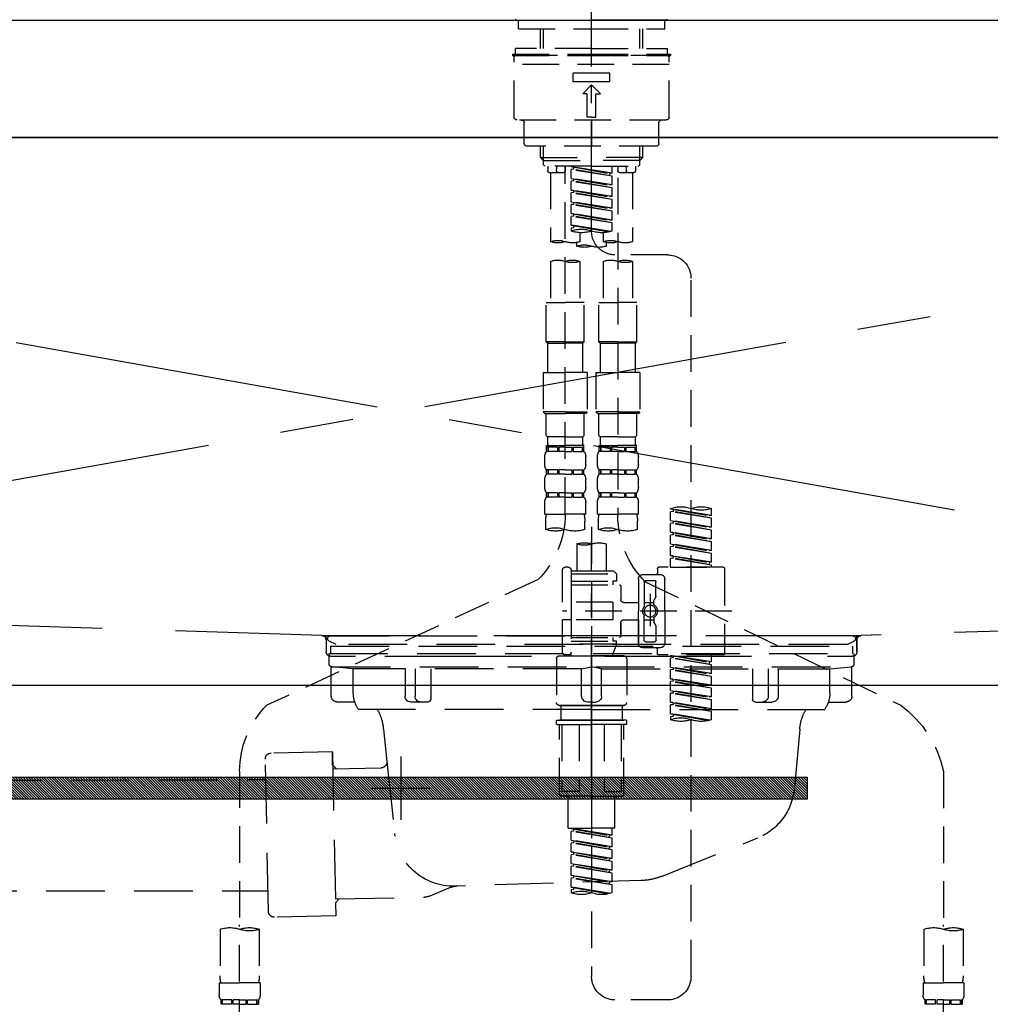
# Model space of a CAD drawing. Extents: x 0 to 26473, y -25 to 8845.
# Drawn here: x 1272 to 1602, y 2592 to 2928 of the extents above; entities that cross this region are included whole.
import ezdxf

# ---------------------------------------------------------------- set-up
doc = ezdxf.new("R2010")
doc.units = 0
doc.header["$LTSCALE"] = 50
doc.header["$MEASUREMENT"] = 0
for name, pattern in [('CENTER', [2, 1.25, -0.25, 0.25, -0.25]), ('CENTER2', [1.125, 0.75, -0.125, 0.125, -0.125]), ('DASHED', [0.75, 0.5, -0.25]), ('HIDDEN', [0.375, 0.25, -0.125]), ('STYLE_01', [1.40625, 0.9375, -0.15625, 0.15625, -0.15625])]:
    doc.linetypes.add(name, pattern=pattern)
doc.layers.get('0').update_dxf_attribs({"linetype": 'CONTINUOUS'})
doc.layers.get('DEFPOINTS').update_dxf_attribs({"color": 146, "linetype": 'CONTINUOUS'})
for name, color, linetype in [('120-キャビネット（外）', 7, 'CONTINUOUS'), ('122-扉', 6, 'CONTINUOUS'), ('123-扉向き', 231, 'CENTER'), ('126-甲板', 2, 'CONTINUOUS'), ('140-パーツ芯', 13, 'CENTER'), ('142-把手', 4, 'CONTINUOUS'), ('150-機器', 8, 'CONTINUOUS'), ('161-番号', 110, 'CONTINUOUS')]:
    doc.layers.add(name, color=color, linetype=linetype)
doc.styles.add('KH001', font='txt')
doc.dimstyles.new('KH1xx030', dxfattribs={"dimscale": 30, "dimtxt": 2, "dimasz": 0.6, "dimexe": 0.3, "dimexo": 1.2, "dimgap": 0.5, "dimtad": 3, "dimdec": 1, "dimdsep": 46, "dimlunit": 6, "dimtxsty": 'KH001', "dimblk": 'DOT', "dimcen": 1, "dimdle": 1, "dimclrd": 256, "dimclre": 256, "dimclrt": 256, "dimadec": 0, "dimazin": 0, "dimtfac": 1, "dimtdec": 1, "dimtix": 1, "dimtmove": 2, "dimatfit": 3, "dimldrblk": 'CLOSEDBLANK', "dimfxl": 1, "dimtolj": 1, "dimtzin": 0, "dimlwd": -1, "dimlwe": -1, "dimarcsym": 0})

# ---------------------------------------------------------------- blocks, each defined once
blk = doc.blocks.new('KHB800HL-10_S2')
at = {"layer": '140-パーツ芯', "linetype": 'STYLE_01'}
blk.add_line((0, -258.2), (0, -177.84), dxfattribs=at)
at = {"layer": '150-機器', "color": 161, "linetype": 'HIDDEN', "ltscale": 4}
for p, q in [((401.5, 0), (-401.5, 0)), ((-398.55, -200.05), (-91.95, -209.95)), ((91.95, -209.95), (398.55, -200.05)), ((-91.95, -209.95), (-90.5, -210)), ((-91.62, -210), (91.62, -210)), ((-90.5, -211.45), (-90.5, -210)), ((-90.5, -211.45), (-90.5, -215.5)), ((-90.5, -215.5), (-90.5, -211.51)), ((91.95, -209.95), (90.5, -210)), ((90.5, -211.45), (90.5, -210)), ((90.5, -211.45), (90.5, -215.5)), ((90.5, -211.51), (90.5, -215.5)), ((-80.5, -217), (-89, -217)), ((70.5, -217), (-70.5, -217)), ((89, -217), (80.5, -217))]:
    blk.add_line(p, q, dxfattribs=at)
for centre, start, end in [((-92, -211.45), 360, 88.1498), ((92, -211.45), 91.8502, 180), ((-89, -215.5), 180, 270), ((89, -215.5), 270, 0)]:
    blk.add_arc(centre, 1.5, start, end, dxfattribs=at)
blk = doc.blocks.new('F402_S')
at = {"layer": '150-機器', "color": 161, "linetype": 'CENTER2'}
blk.add_line((0, -72.08), (0, 259.91), dxfattribs=at)
at = {"layer": '150-機器', "color": 13, "linetype": 'Continuous'}
for p, q in [((-25.63, 0), (-25.93, 0.3)), ((-25.63, 0), (0, 0)), ((25.63, 0), (0, 0)), ((25.93, 0.3), (25.63, 0))]:
    blk.add_line(p, q, dxfattribs=at)
at = {"layer": '150-機器', "color": 13, "linetype": 'DASHED', "ltscale": 0.5}
for p, q in [((-24.93, -2.99), (-24.93, 0)), ((24.93, -2.99), (24.93, 0)), ((0, -2.99), (-24.93, -2.99)), ((-17.45, -9.63), (-17.45, -2.99)), ((-16.44, -9.63), (-16.44, -2.99)), ((24.93, -2.99), (0, -2.99)), ((16.44, -9.63), (16.44, -2.99)), ((17.45, -9.63), (17.45, -2.99)), ((0, -9.63), (-25.93, -9.63)), ((-25.93, -11.63), (-25.93, -9.63)), ((0, -9.63), (25.93, -9.63)), ((25.93, -11.63), (25.93, -9.63)), ((0, -11.63), (-26.93, -11.63)), ((-26.93, -11.63), (-26.93, -12.12)), ((0, -12.12), (-26.93, -12.12)), ((-26.43, -33.07), (-26.43, -12.62)), ((-25.93, -12.12), (25.93, -12.12)), ((26.93, -11.63), (0, -11.63)), ((26.93, -12.12), (0, -12.12)), ((26.43, -33.07), (26.43, -12.62)), ((26.93, -11.63), (26.93, -12.12)), ((-26.43, -15.12), (26.43, -15.12)), ((-6.23, -21.1), (-6.23, -18.11)), ((-6.23, -18.11), (6.23, -18.11)), ((6.23, -21.1), (6.23, -18.11)), ((-6.23, -21.1), (6.23, -21.1)), ((-2.99, -25.09), (0, -22.1)), ((2.99, -25.09), (0, -22.1)), ((-1.5, -25.09), (-2.99, -25.09)), ((-1.5, -33.07), (-1.5, -25.09)), ((1.5, -25.09), (2.99, -25.09)), ((1.5, -33.07), (1.5, -25.09)), ((0, -33.07), (-1.5, -33.07)), ((0, -33.07), (1.5, -33.07)), ((-25.43, -34.07), (25.43, -34.07)), ((-22.94, -42.05), (-22.94, -35.06)), ((0, -34.07), (0, -43.04)), ((22.94, -42.05), (22.94, -35.06)), ((-21.94, -43.04), (21.94, -43.04)), ((-17.45, -46.88), (-17.45, -43.04)), ((-16.44, -47.87), (-16.44, -43.04)), ((16.44, -47.87), (16.44, -43.04)), ((17.45, -46.88), (17.45, -43.04)), ((-17.45, -46.88), (0, -46.88)), ((-16.46, -47.87), (-17.45, -46.88)), ((17.45, -46.88), (0, -46.88)), ((16.46, -47.87), (17.45, -46.88)), ((-16.44, -47.89), (0, -47.89)), ((-16.41, -49.37), (-16.41, -47.87)), ((-15.91, -49.87), (-16.41, -49.37)), ((0, -49.87), (-15.96, -49.87)), ((-14.96, -49.87), (-14.96, -51.46)), ((-11.92, -51.42), (-11.79, -49.87)), ((-8.98, -49.87), (-8.98, -51.46)), ((-6.98, -52.23), (-6.98, -49.87)), ((-6.98, -52.23), (6.98, -49.98)), ((6.98, -49.98), (-6.13, -52.34)), ((16.44, -47.89), (0, -47.89)), ((0, -49.87), (15.91, -49.87)), ((6.13, -50.13), (6.13, -50.87)), ((8.98, -49.87), (8.98, -51.46)), ((8.98, -168.36), (8.98, -49.87)), ((11.92, -51.42), (11.79, -49.87)), ((14.96, -49.87), (14.96, -51.46)), ((15.91, -49.87), (16.41, -49.37)), ((16.41, -49.37), (16.41, -47.87)), ((-9.47, -51.96), (-14.46, -51.96)), ((-13.96, -51.96), (-13.96, -75.59)), ((-6.98, -53.23), (6.13, -50.87)), ((-6.98, -53.23), (6.98, -50.98)), ((-6.98, -52.23), (-6.13, -52.34)), ((-6.98, -56.22), (-6.98, -53.23)), ((-6.13, -52.34), (-6.13, -53.08)), ((6.13, -50.87), (6.98, -50.98)), ((6.13, -50.87), (6.98, -50.98)), ((6.13, -50.87), (6.98, -50.98)), ((6.98, -53.97), (6.98, -50.98)), ((6.98, -53.97), (6.98, -50.98)), ((14.46, -51.96), (9.47, -51.96)), ((13.96, -51.96), (13.96, -75.59)), ((-8.98, -53.83), (-8.98, -168.99)), ((-6.98, -56.22), (6.98, -53.97)), ((-6.98, -57.22), (6.13, -54.86)), ((-6.98, -57.22), (6.98, -54.96)), ((-6.98, -56.22), (-6.13, -56.32)), ((6.98, -53.97), (-6.13, -56.32)), ((6.13, -54.12), (6.13, -54.86)), ((6.13, -54.12), (6.13, -54.86)), ((6.13, -54.86), (6.98, -54.96)), ((6.13, -54.86), (6.98, -54.96)), ((6.98, -57.96), (6.98, -54.96)), ((6.98, -57.96), (6.98, -54.96)), ((-6.98, -60.21), (-6.98, -57.22)), ((-6.98, -60.21), (6.98, -57.96)), ((-6.98, -61.21), (6.13, -58.85)), ((-6.98, -61.21), (6.98, -58.95)), ((-6.98, -60.21), (-6.13, -60.31)), ((6.98, -57.96), (-6.13, -60.31)), ((6.13, -58.09), (6.13, -58.85)), ((6.13, -58.11), (6.13, -58.85)), ((6.13, -58.11), (6.13, -58.85)), ((6.13, -58.85), (6.98, -58.95)), ((6.13, -58.85), (6.98, -58.95)), ((6.13, -58.85), (6.98, -58.95)), ((6.18, -58.09), (6.98, -57.96)), ((6.98, -61.95), (6.98, -58.95)), ((6.98, -61.95), (6.98, -58.95)), ((-6.98, -64.2), (-6.98, -61.21)), ((-6.98, -64.2), (6.98, -61.95)), ((-6.98, -65.2), (6.13, -62.84)), ((-6.98, -65.2), (6.98, -62.94)), ((6.98, -61.95), (-6.13, -64.3)), ((6.13, -62.1), (6.13, -62.84)), ((6.13, -62.1), (6.13, -62.84)), ((6.13, -62.84), (6.98, -62.94)), ((6.13, -62.84), (6.98, -62.94)), ((6.98, -65.94), (6.98, -62.94)), ((6.98, -65.94), (6.98, -62.94)), ((-6.98, -64.2), (-6.13, -64.3)), ((-6.98, -68.19), (-6.98, -65.2)), ((-6.98, -68.19), (6.98, -65.94)), ((-6.98, -69.18), (6.13, -66.83)), ((-6.98, -69.18), (6.98, -66.93)), ((6.98, -65.94), (-6.13, -68.29)), ((6.13, -66.07), (6.13, -66.83)), ((6.13, -66.09), (6.13, -66.83)), ((6.13, -66.09), (6.13, -66.83)), ((6.13, -66.83), (6.98, -66.93)), ((6.13, -66.83), (6.98, -66.93)), ((6.18, -66.06), (6.98, -65.94)), ((6.98, -69.92), (6.98, -66.93)), ((6.98, -69.92), (6.98, -66.93)), ((-6.98, -68.19), (-6.13, -68.29)), ((-6.98, -71.92), (-6.98, -69.18)), ((-6.45, -72.09), (6.98, -69.92)), ((6.98, -69.92), (-5.89, -72.24)), ((6.13, -70.06), (6.13, -70.82)), ((6.13, -70.08), (6.13, -70.82)), ((6.13, -70.08), (6.13, -70.82)), ((6.18, -70.05), (6.98, -69.92)), ((-3.99, -72.51), (-3.99, -75.59)), ((3.99, -72.51), (3.99, -75.59)), ((6.13, -70.82), (6.98, -70.92)), ((6.13, -70.82), (6.98, -70.92)), ((6.98, -70.92), (6.98, -71.92)), ((-4.99, -75.86), (-4.99, -77.09)), ((4.99, -77.09), (4.99, -75.86)), ((-25.94, -80.08), (-7.97, -80.06)), ((-13.96, -82.3), (-13.96, -96.27)), ((-3.99, -82.3), (-3.99, -96.27)), ((3.99, -82.3), (3.99, -96.27)), ((13.96, -82.3), (13.96, -96.27)), ((-33.91, -326.25), (-33.91, -88.06)), ((-15.46, -109.74), (-15.46, -96.27)), ((-15.46, -96.27), (-8.98, -96.27)), ((-2.49, -96.27), (-8.98, -96.27)), ((-2.49, -109.74), (-2.49, -96.27)), ((2.49, -109.74), (2.49, -96.27)), ((2.49, -96.27), (8.98, -96.27)), ((15.46, -96.27), (8.98, -96.27)), ((15.46, -109.74), (15.46, -96.27)), ((-8.98, -109.74), (-15.46, -109.74)), ((-15.46, -109.74), (-14.96, -110.24)), ((-14.96, -110.24), (-8.98, -110.24)), ((-14.96, -120.21), (-14.96, -110.24)), ((-8.98, -109.74), (-2.49, -109.74)), ((-2.99, -110.24), (-8.98, -110.24)), ((-2.49, -109.74), (-2.99, -110.24)), ((-2.99, -120.21), (-2.99, -110.24)), ((8.98, -109.74), (2.49, -109.74)), ((2.49, -109.74), (2.99, -110.24)), ((2.99, -110.24), (8.98, -110.24)), ((2.99, -120.21), (2.99, -110.24)), ((8.98, -109.74), (15.46, -109.74)), ((14.96, -110.24), (8.98, -110.24)), ((15.46, -109.74), (14.96, -110.24)), ((14.96, -120.21), (14.96, -110.24)), ((-16.46, -120.21), (-8.98, -120.21)), ((-16.46, -120.21), (-16.46, -133.67)), ((-1.5, -120.21), (-8.98, -120.21)), ((-1.5, -120.21), (-1.5, -133.67)), ((1.5, -120.21), (8.98, -120.21)), ((1.5, -120.21), (1.5, -133.67)), ((16.46, -120.21), (8.98, -120.21)), ((16.46, -120.21), (16.46, -133.67)), ((-8.98, -133.67), (-16.46, -133.67)), ((-16.46, -133.67), (-15.96, -134.17)), ((-15.96, -134.17), (-8.98, -134.17)), ((-15.46, -141.65), (-15.46, -134.17)), ((-8.98, -133.67), (-1.5, -133.67)), ((-1.99, -134.17), (-8.98, -134.17)), ((-2.49, -141.65), (-2.49, -134.17)), ((-1.5, -133.67), (-1.99, -134.17)), ((8.98, -133.67), (1.5, -133.67)), ((1.5, -133.67), (1.99, -134.17)), ((1.99, -134.17), (8.98, -134.17)), ((2.49, -141.65), (2.49, -134.17)), ((8.98, -133.67), (16.46, -133.67)), ((15.96, -134.17), (8.98, -134.17)), ((15.46, -141.65), (15.46, -134.17)), ((16.46, -133.67), (15.96, -134.17)), ((-15.46, -141.65), (-14.96, -142.15)), ((-14.96, -144.74), (-14.96, -142.15)), ((-8.98, -142.15), (-14.96, -142.15)), ((-8.98, -142.15), (-2.99, -142.15)), ((-2.49, -141.65), (-2.99, -142.15)), ((-2.99, -144.74), (-2.99, -142.15)), ((2.49, -141.65), (2.99, -142.15)), ((2.99, -144.74), (2.99, -142.15)), ((8.98, -142.15), (2.99, -142.15)), ((8.98, -142.15), (14.96, -142.15)), ((15.46, -141.65), (14.96, -142.15)), ((14.96, -144.74), (14.96, -142.15)), ((-15.46, -145.14), (-8.98, -145.14)), ((-15.36, -147.14), (-15.36, -145.14)), ((-15.36, -145.14), (-8.98, -145.14)), ((-14.96, -145.64), (-15.36, -145.64)), ((-14.96, -147.14), (-15.36, -147.14)), ((-14.96, -145.64), (-14.96, -147.14)), ((-14.86, -145.14), (-8.98, -145.14)), ((-14.86, -145.14), (-8.98, -145.14)), ((-11.65, -145.64), (-14.77, -145.64)), ((-14.77, -145.64), (-14.77, -147.14)), ((-11.65, -147.14), (-14.77, -147.14)), ((-11.65, -145.64), (-11.65, -147.14)), ((-8.98, -145.64), (-11.19, -145.64)), ((-11.19, -145.64), (-11.19, -147.14)), ((-8.98, -147.14), (-11.19, -147.14)), ((-2.59, -145.14), (-8.98, -145.14)), ((-8.98, -145.64), (-6.77, -145.64)), ((-8.98, -147.14), (-6.77, -147.14)), ((-6.77, -145.64), (-6.77, -147.14)), ((-6.3, -145.64), (-3.18, -145.64)), ((-6.3, -145.64), (-6.3, -147.14)), ((-6.3, -147.14), (-3.18, -147.14)), ((-3.18, -145.64), (-3.18, -147.14)), ((-2.99, -145.64), (-2.59, -145.64)), ((-2.99, -145.64), (-2.99, -147.14)), ((-2.99, -147.14), (-2.59, -147.14)), ((-2.59, -147.14), (-2.59, -145.14)), ((2.49, -145.14), (8.98, -145.14)), ((2.59, -147.14), (2.59, -145.14)), ((2.59, -145.14), (8.98, -145.14)), ((2.99, -145.64), (2.59, -145.64)), ((2.99, -147.14), (2.59, -147.14)), ((2.99, -145.64), (2.99, -147.14)), ((3.09, -145.14), (8.98, -145.14)), ((3.09, -145.14), (8.98, -145.14)), ((6.3, -145.64), (3.18, -145.64)), ((3.18, -145.64), (3.18, -147.14)), ((6.3, -147.14), (3.18, -147.14)), ((6.3, -145.64), (6.3, -147.14)), ((8.98, -145.64), (6.77, -145.64)), ((6.77, -145.64), (6.77, -147.14)), ((8.98, -147.14), (6.77, -147.14)), ((15.36, -145.14), (8.98, -145.14)), ((8.98, -145.64), (11.19, -145.64)), ((8.98, -147.14), (11.19, -147.14)), ((11.19, -145.64), (11.19, -147.14)), ((11.65, -145.64), (14.77, -145.64)), ((11.65, -145.64), (11.65, -147.14)), ((11.65, -147.14), (14.77, -147.14)), ((14.77, -145.64), (14.77, -147.14)), ((14.96, -145.64), (15.36, -145.64)), ((14.96, -145.64), (14.96, -147.14)), ((14.96, -147.14), (15.36, -147.14)), ((15.36, -147.14), (15.36, -145.14)), ((-15.96, -151.68), (-15.96, -148.88)), ((-1.99, -151.68), (-1.99, -148.88)), ((1.99, -151.68), (1.99, -148.88)), ((15.96, -151.68), (15.96, -148.88)), ((-15.36, -154.92), (-15.36, -153.42)), ((-14.96, -153.42), (-15.36, -153.42)), ((-14.96, -153.42), (-14.96, -154.92)), ((-14.77, -153.42), (-14.77, -154.92)), ((-11.65, -153.42), (-14.77, -153.42)), ((-11.65, -153.42), (-11.65, -154.92)), ((-11.19, -153.42), (-11.19, -154.92)), ((-8.98, -153.42), (-11.19, -153.42)), ((-8.98, -153.42), (-6.77, -153.42)), ((-6.77, -153.42), (-6.77, -154.92)), ((-6.3, -153.42), (-6.3, -154.92)), ((-6.3, -153.42), (-3.18, -153.42)), ((-3.18, -153.42), (-3.18, -154.92)), ((-2.99, -153.42), (-2.99, -154.92)), ((-2.99, -153.42), (-2.59, -153.42)), ((-2.59, -154.92), (-2.59, -153.42)), ((2.59, -154.92), (2.59, -153.42)), ((2.99, -153.42), (2.59, -153.42)), ((2.99, -153.42), (2.99, -154.92)), ((3.18, -153.42), (3.18, -154.92)), ((6.3, -153.42), (3.18, -153.42)), ((6.3, -153.42), (6.3, -154.92)), ((6.77, -153.42), (6.77, -154.92)), ((8.98, -153.42), (6.77, -153.42)), ((8.98, -153.42), (11.19, -153.42)), ((11.19, -153.42), (11.19, -154.92)), ((11.65, -153.42), (11.65, -154.92)), ((11.65, -153.42), (14.77, -153.42)), ((14.77, -153.42), (14.77, -154.92)), ((14.96, -153.42), (14.96, -154.92)), ((14.96, -153.42), (15.36, -153.42)), ((15.36, -154.92), (15.36, -153.42)), ((-15.96, -159.46), (-15.96, -156.66)), ((-14.96, -154.92), (-15.36, -154.92)), ((-11.65, -154.92), (-14.77, -154.92)), ((-8.98, -154.92), (-11.19, -154.92)), ((-8.98, -154.92), (-6.77, -154.92)), ((-6.3, -154.92), (-3.18, -154.92)), ((-2.99, -154.92), (-2.59, -154.92)), ((-1.99, -159.46), (-1.99, -156.66)), ((1.99, -159.46), (1.99, -156.66)), ((2.99, -154.92), (2.59, -154.92)), ((6.3, -154.92), (3.18, -154.92)), ((8.98, -154.92), (6.77, -154.92)), ((8.98, -154.92), (11.19, -154.92)), ((11.65, -154.92), (14.77, -154.92)), ((14.96, -154.92), (15.36, -154.92)), ((15.96, -159.46), (15.96, -156.66)), ((-15.36, -162.7), (-15.36, -161.2)), ((-14.96, -161.2), (-15.36, -161.2)), ((-14.96, -161.2), (-14.96, -162.7)), ((-14.77, -161.2), (-14.77, -162.7)), ((-11.65, -161.2), (-14.77, -161.2)), ((-11.65, -161.2), (-11.65, -162.7)), ((-11.19, -161.2), (-11.19, -162.7)), ((-8.98, -161.2), (-11.19, -161.2)), ((-8.98, -161.2), (-6.77, -161.2)), ((-6.77, -161.2), (-6.77, -162.7)), ((-6.3, -161.2), (-6.3, -162.7)), ((-6.3, -161.2), (-3.18, -161.2)), ((-3.18, -161.2), (-3.18, -162.7)), ((-2.99, -161.2), (-2.99, -162.7)), ((-2.99, -161.2), (-2.59, -161.2)), ((-2.59, -162.7), (-2.59, -161.2)), ((2.59, -162.7), (2.59, -161.2)), ((2.99, -161.2), (2.59, -161.2)), ((2.99, -161.2), (2.99, -162.7)), ((3.18, -161.2), (3.18, -162.7)), ((6.3, -161.2), (3.18, -161.2)), ((6.3, -161.2), (6.3, -162.7)), ((6.77, -161.2), (6.77, -162.7)), ((8.98, -161.2), (6.77, -161.2)), ((8.98, -161.2), (11.19, -161.2)), ((11.19, -161.2), (11.19, -162.7)), ((11.65, -161.2), (11.65, -162.7)), ((11.65, -161.2), (14.77, -161.2)), ((14.77, -161.2), (14.77, -162.7)), ((14.96, -161.2), (14.96, -162.7)), ((14.96, -161.2), (15.36, -161.2)), ((15.36, -162.7), (15.36, -161.2)), ((-15.96, -168.48), (-15.96, -164.44)), ((-14.96, -162.7), (-15.36, -162.7)), ((-11.65, -162.7), (-14.77, -162.7)), ((-8.98, -162.7), (-11.19, -162.7)), ((-8.98, -162.7), (-6.77, -162.7)), ((-6.3, -162.7), (-3.18, -162.7)), ((-2.99, -162.7), (-2.59, -162.7)), ((-1.99, -168.48), (-1.99, -164.44)), ((1.99, -168.48), (1.99, -164.44)), ((2.99, -162.7), (2.59, -162.7)), ((6.3, -162.7), (3.18, -162.7)), ((8.98, -162.7), (6.77, -162.7)), ((8.98, -162.7), (11.19, -162.7)), ((11.65, -162.7), (14.77, -162.7)), ((14.96, -162.7), (15.36, -162.7)), ((15.96, -168.48), (15.96, -164.44)), ((-40.89, -168.94), (-40.89, -166.58)), ((-40.89, -168.94), (-26.93, -166.69)), ((-40.89, -169.94), (-27.78, -167.58)), ((-40.89, -169.94), (-26.93, -167.69)), ((-26.93, -166.69), (-40.04, -169.05)), ((-27.78, -166.84), (-27.78, -167.58)), ((-27.78, -167.58), (-26.93, -167.69)), ((-27.78, -167.58), (-26.93, -167.69)), ((-27.78, -167.58), (-26.93, -167.69)), ((-26.93, -166.69), (-26.93, -166.58)), ((-26.93, -170.68), (-26.93, -167.69)), ((-26.93, -170.68), (-26.93, -167.69)), ((-40.89, -168.94), (-40.04, -169.05)), ((-40.89, -172.93), (-40.89, -169.94)), ((-40.89, -172.93), (-26.93, -170.68)), ((-26.93, -170.68), (-40.04, -173.04)), ((-27.78, -170.83), (-27.78, -171.57)), ((-27.78, -170.83), (-27.78, -171.57)), ((-15.96, -168.48), (-8.98, -168.48)), ((-15.66, -173.73), (-15.66, -170.91)), ((-1.99, -168.48), (-8.98, -168.48)), ((-2.29, -170.91), (-2.29, -173.73)), ((1.99, -168.48), (8.98, -168.48)), ((2.29, -173.73), (2.29, -170.91)), ((15.96, -168.48), (8.98, -168.48)), ((15.66, -170.91), (15.66, -173.73)), ((-40.89, -173.93), (-27.78, -171.57)), ((-40.89, -173.93), (-26.93, -171.68)), ((-40.89, -172.93), (-40.04, -173.04)), ((-40.89, -176.92), (-40.89, -173.93)), ((-27.78, -171.57), (-26.93, -171.68)), ((-27.78, -171.57), (-26.93, -171.68)), ((-26.93, -174.67), (-26.93, -171.68)), ((-26.93, -174.67), (-26.93, -171.68)), ((0, -172.84), (0, -326.25)), ((-40.89, -176.92), (-26.93, -174.67)), ((-40.89, -177.92), (-27.78, -175.56)), ((-40.89, -177.92), (-26.93, -175.67)), ((-40.89, -176.92), (-40.04, -177.03)), ((-40.89, -180.91), (-40.89, -177.92)), ((-26.93, -174.67), (-40.04, -177.03)), ((-27.78, -174.8), (-27.78, -175.56)), ((-27.78, -174.82), (-27.78, -175.56)), ((-27.78, -174.82), (-27.78, -175.56)), ((-27.78, -175.56), (-26.93, -175.67)), ((-27.78, -175.56), (-26.93, -175.67)), ((-27.78, -175.56), (-26.93, -175.67)), ((-27.73, -174.8), (-26.93, -174.67)), ((-26.93, -178.66), (-26.93, -175.67)), ((-26.93, -178.66), (-26.93, -175.67)), ((-40.89, -180.91), (-26.93, -178.66)), ((-40.89, -181.91), (-27.78, -179.55)), ((-40.89, -181.91), (-26.93, -179.65)), ((-40.89, -180.91), (-40.04, -181.02)), ((-26.93, -178.66), (-40.04, -181.02)), ((-27.78, -178.81), (-27.78, -179.55)), ((-27.78, -178.81), (-27.78, -179.55)), ((-27.78, -179.55), (-26.93, -179.65)), ((-27.78, -179.55), (-26.93, -179.65)), ((-26.93, -182.65), (-26.93, -179.65)), ((-26.93, -182.65), (-26.93, -179.65)), ((-4.99, -178.69), (-4.99, -187.88)), ((4.99, -178.69), (4.99, -187.88)), ((-40.89, -184.9), (-40.89, -181.91)), ((-40.89, -184.9), (-26.93, -182.65)), ((-40.89, -185.9), (-27.78, -183.54)), ((-40.89, -185.9), (-26.93, -183.64)), ((-26.93, -182.65), (-40.04, -185)), ((-27.78, -182.78), (-27.78, -183.54)), ((-27.78, -182.8), (-27.78, -183.54)), ((-27.78, -182.8), (-27.78, -183.54)), ((-27.78, -183.54), (-26.93, -183.64)), ((-27.78, -183.54), (-26.93, -183.64)), ((-27.73, -182.78), (-26.93, -182.65)), ((-26.93, -186.64), (-26.93, -183.64)), ((-26.93, -186.64), (-26.93, -183.64)), ((-45.38, -187.13), (-45.38, -216.06)), ((-44.88, -186.64), (-22.94, -186.64)), ((-40.89, -184.9), (-40.04, -185)), ((-40.89, -186.64), (-40.89, -185.9)), ((-26.93, -186.64), (-40.89, -186.64)), ((-40.04, -185), (-40.04, -185.75)), ((-22.44, -187.13), (-22.44, -188.63)), ((-7.48, -187.88), (-8.48, -188.88)), ((-4.99, -187.88), (-7.48, -187.88)), ((6.98, -187.88), (-4.99, -187.88)), ((6.98, -187.63), (6.98, -187.88)), ((6.98, -187.88), (6.98, -198.6)), ((7.98, -186.64), (8.98, -186.64)), ((9.97, -198.6), (9.97, -187.63)), ((-24.93, -201.6), (-24.93, -190.63)), ((-17.45, -189.13), (-23.44, -189.13)), ((-18.45, -191.12), (-21.44, -191.12)), ((-15.96, -190.63), (-15.96, -201.6)), ((6.98, -188.88), (-8.48, -188.88)), ((-8.48, -188.88), (-8.48, -191.37)), ((-8.48, -191.37), (-7.23, -191.37)), ((-7.23, -191.37), (-7.23, -192.62)), ((6.98, -191.37), (-7.23, -191.37)), ((-4.99, -188.68), (-5.04, -188.68)), ((18.19, -190.79), (110.79, -233.73)), ((-18.32, -191.56), (-105.43, -233.7)), ((-21.94, -196.48), (-21.94, -191.62)), ((-17.95, -191.62), (-17.95, -199.92)), ((-9.97, -193.12), (-9.97, -197.66)), ((6.98, -192.62), (-9.47, -192.62)), ((-21.87, -196.73), (-21.31, -197.7)), ((-21.24, -199.2), (-21.24, -197.95)), ((-19.95, -195.73), (-19.95, -206.68)), ((-19.95, -196.61), (-19.95, -206.58)), ((-17.95, -198.65), (-21.24, -198.64)), ((-10.97, -198.65), (-15.96, -198.65)), ((-7.23, -198.6), (-7.23, -204.59)), ((-7.23, -198.6), (9.97, -198.6)), ((6.98, -198.6), (6.98, -215.74)), ((-47.83, -201.6), (9.97, -201.6)), ((-24.93, -201.6), (-24.93, -212.57)), ((-21.24, -204), (-21.24, -205.24)), ((-17.95, -204.55), (-21.24, -204.55)), ((-17.95, -211.57), (-17.95, -203.27)), ((-15.96, -212.57), (-15.96, -201.6)), ((-10.97, -204.54), (-15.96, -204.54)), ((-15.96, -204.54), (-15.96, -212.57)), ((-7.23, -204.59), (9.97, -204.59)), ((7.23, -204.59), (9.97, -204.59)), ((9.97, -215.56), (9.97, -204.59)), ((-21.94, -206.72), (-21.94, -211.57)), ((-21.87, -206.47), (-21.31, -205.49)), ((-9.97, -205.54), (-9.97, -210.07)), ((-9.97, -210.07), (-9.97, -205.54)), ((6.98, -210.57), (-9.47, -210.57)), ((-7.23, -210.57), (-7.23, -211.82)), ((-17.45, -214.06), (-23.44, -214.06)), ((-22.44, -216.06), (-22.44, -214.56)), ((-17.45, -214.06), (-21.94, -214.06)), ((-18.45, -212.07), (-21.44, -212.07)), ((-8.48, -211.82), (-7.23, -211.82)), ((-8.48, -212.82), (-8.48, -211.82)), ((-8.48, -212.82), (6.98, -212.82)), ((-8.48, -212.82), (-6.99, -216.81)), ((6.98, -211.82), (-7.23, -211.82)), ((-44.88, -216.56), (-22.94, -216.56)), ((-40.89, -218.92), (-40.89, -216.56)), ((-40.89, -218.92), (-26.93, -216.67)), ((-40.89, -219.92), (-27.78, -217.56)), ((-40.89, -219.92), (-26.93, -217.66)), ((-26.93, -216.67), (-40.04, -219.02)), ((-27.78, -216.82), (-27.78, -217.56)), ((-27.78, -217.56), (-26.93, -217.66)), ((-27.78, -217.56), (-26.93, -217.66)), ((-27.78, -217.56), (-26.93, -217.66)), ((-26.93, -220.66), (-26.93, -217.66)), ((-26.93, -220.66), (-26.93, -217.66)), ((-11.97, -217.8), (-11.97, -232.76)), ((-10.97, -216.81), (0, -216.81)), ((6.99, -216.81), (-6.99, -216.81)), ((10.97, -216.81), (0, -216.81)), ((7.21, -216.2), (6.99, -216.81)), ((7.98, -216.56), (8.98, -216.56)), ((11.97, -217.8), (11.97, -232.76)), ((-40.89, -218.92), (-40.04, -219.02)), ((-40.89, -222.91), (-40.89, -219.92)), ((-40.89, -222.91), (-26.93, -220.66)), ((-40.89, -223.91), (-27.78, -221.55)), ((-40.89, -223.91), (-26.93, -221.65)), ((-40.04, -219.02), (-40.04, -219.77)), ((-26.93, -220.66), (-40.04, -223.01)), ((-27.78, -220.81), (-27.78, -221.55)), ((-27.78, -220.81), (-27.78, -221.55)), ((-27.78, -221.55), (-26.93, -221.65)), ((-27.78, -221.55), (-26.93, -221.65)), ((-26.93, -224.65), (-26.93, -221.65)), ((-26.93, -224.65), (-26.93, -221.65)), ((-40.89, -222.91), (-40.04, -223.01)), ((-40.89, -226.9), (-40.89, -223.91)), ((-40.89, -226.9), (-26.93, -224.65)), ((-26.93, -224.65), (-40.04, -227)), ((-27.78, -224.78), (-27.78, -225.54)), ((-27.78, -224.8), (-27.78, -225.54)), ((-27.78, -224.8), (-27.78, -225.54)), ((-27.73, -224.77), (-26.93, -224.65)), ((-40.89, -227.9), (-27.78, -225.54)), ((-40.89, -227.9), (-26.93, -225.64)), ((-40.89, -226.9), (-40.04, -227)), ((-40.89, -230.89), (-40.89, -227.9)), ((-27.78, -225.54), (-26.93, -225.64)), ((-27.78, -225.54), (-26.93, -225.64)), ((-27.78, -225.54), (-26.93, -225.64)), ((-26.93, -228.64), (-26.93, -225.64)), ((-26.93, -228.64), (-26.93, -225.64)), ((-40.89, -230.89), (-26.93, -228.64)), ((-40.89, -231.88), (-27.78, -229.53)), ((-40.89, -231.88), (-26.93, -229.63)), ((-40.89, -230.89), (-40.04, -230.99)), ((-26.93, -228.64), (-40.04, -230.99)), ((-27.78, -228.79), (-27.78, -229.53)), ((-27.78, -228.79), (-27.78, -229.53)), ((-27.78, -229.53), (-26.93, -229.63)), ((-27.78, -229.53), (-26.93, -229.63)), ((-26.93, -232.62), (-26.93, -229.63)), ((-26.93, -232.62), (-26.93, -229.63)), ((-40.89, -234.88), (-40.89, -231.88)), ((-40.89, -234.88), (-26.93, -232.62)), ((-40.89, -235.87), (-27.78, -233.52)), ((-40.89, -235.87), (-26.93, -233.62)), ((-40.89, -234.88), (-40.04, -234.98)), ((-26.93, -232.62), (-40.04, -234.98)), ((-27.78, -232.76), (-27.78, -233.52)), ((-27.78, -232.78), (-27.78, -233.52)), ((-27.78, -232.78), (-27.78, -233.52)), ((-27.78, -233.52), (-26.93, -233.62)), ((-27.78, -233.52), (-26.93, -233.62)), ((-27.73, -232.75), (-26.93, -232.62)), ((-26.93, -236.61), (-26.93, -233.62)), ((-26.93, -236.61), (-26.93, -233.62)), ((-10.97, -233.76), (0, -233.76)), ((0, -233.76), (-10.97, -233.76)), ((-10.47, -233.76), (-10.47, -238.75)), ((0, -233.75), (-9.8, -233.75)), ((0, -233.75), (9.8, -233.75)), ((10.97, -233.76), (0, -233.76)), ((0, -233.76), (10.97, -233.76)), ((10.47, -233.76), (10.47, -238.75)), ((-40.89, -238.61), (-40.89, -235.87)), ((-40.36, -238.78), (-26.93, -236.61)), ((-26.93, -236.61), (-39.8, -238.93)), ((-27.78, -236.75), (-27.78, -237.51)), ((-27.78, -236.77), (-27.78, -237.51)), ((-27.78, -236.77), (-27.78, -237.51)), ((-27.78, -237.51), (-26.93, -237.61)), ((-27.78, -237.51), (-26.93, -237.61)), ((-27.73, -236.74), (-26.93, -236.61)), ((-26.93, -237.61), (-26.93, -238.61)), ((-11.97, -240.04), (-11.97, -238.95)), ((-11.77, -238.75), (-10.97, -238.75)), ((-11.77, -240.24), (0, -240.24)), ((-10.97, -238.75), (0, -238.75)), ((-10.47, -238.75), (-10.97, -238.75)), ((0, -238.75), (-10.97, -238.75)), ((-10.47, -238.75), (-10.97, -238.75)), ((-10.97, -264.18), (-10.97, -240.24)), ((-10.11, -240.24), (-10.11, -263.18)), ((-4.26, -240.24), (-4.26, -263.18)), ((10.97, -238.75), (0, -238.75)), ((0, -238.75), (10.97, -238.75)), ((11.77, -240.24), (0, -240.24)), ((4.26, -240.24), (4.26, -263.18)), ((10.11, -240.24), (10.11, -263.18)), ((10.47, -238.75), (10.97, -238.75)), ((10.47, -238.75), (10.97, -238.75)), ((11.77, -238.75), (10.97, -238.75)), ((10.97, -264.18), (10.97, -240.24)), ((11.97, -240.04), (11.97, -238.95)), ((-120, -256.27), (-120, -310.13)), ((120, -256.16), (120, -310.13)), ((0, -264.68), (-10.47, -264.68)), ((-4.26, -263.18), (-10.11, -263.18)), ((-7.98, -275.65), (-7.98, -264.68)), ((0, -264.68), (10.47, -264.68)), ((4.26, -263.18), (10.11, -263.18)), ((7.98, -275.65), (7.98, -264.68)), ((-7.98, -275.65), (0, -275.65)), ((-6.98, -278.01), (-6.98, -275.65)), ((-6.98, -278.01), (6.98, -275.76)), ((-6.98, -279.01), (6.13, -276.65)), ((-6.98, -279.01), (6.98, -276.76)), ((-6.98, -278.01), (-6.13, -278.12)), ((6.98, -275.76), (-6.13, -278.12)), ((-6.13, -278.86), (-6.13, -278.12)), ((7.98, -275.65), (0, -275.65)), ((6.13, -275.91), (6.13, -276.65)), ((6.13, -276.65), (6.98, -276.76)), ((6.13, -276.65), (6.98, -276.76)), ((6.13, -276.65), (6.98, -276.76)), ((6.98, -279.75), (6.98, -276.76)), ((6.98, -279.75), (6.98, -276.76)), ((-6.98, -282), (-6.98, -279.01)), ((-6.98, -282), (6.98, -279.75)), ((-6.98, -283), (6.13, -280.64)), ((-6.98, -283), (6.98, -280.75)), ((-6.98, -282), (-6.13, -282.11)), ((6.98, -279.75), (-6.13, -282.11)), ((-6.13, -282.85), (-6.13, -282.11)), ((6.13, -279.9), (6.13, -280.64)), ((6.13, -279.9), (6.13, -280.64)), ((6.13, -280.64), (6.98, -280.75)), ((6.13, -280.64), (6.98, -280.75)), ((6.98, -283.74), (6.98, -280.75)), ((6.98, -283.74), (6.98, -280.75)), ((-6.98, -285.99), (-6.98, -283)), ((-6.98, -285.99), (6.98, -283.74)), ((-6.98, -286.99), (6.13, -284.63)), ((-6.98, -286.99), (6.98, -284.74)), ((6.98, -283.74), (-6.13, -286.1)), ((6.13, -283.88), (6.13, -284.63)), ((6.13, -283.89), (6.13, -284.63)), ((6.13, -283.89), (6.13, -284.63)), ((6.13, -284.63), (6.98, -284.74)), ((6.13, -284.63), (6.98, -284.74)), ((6.13, -284.63), (6.98, -284.74)), ((6.18, -283.87), (6.98, -283.74)), ((6.98, -287.73), (6.98, -284.74)), ((6.98, -287.73), (6.98, -284.74)), ((-6.98, -285.99), (-6.13, -286.1)), ((-6.98, -289.98), (-6.98, -286.99)), ((-6.98, -289.98), (6.98, -287.73)), ((-6.98, -290.98), (6.13, -288.62)), ((-6.98, -290.98), (6.98, -288.73)), ((-6.13, -286.84), (-6.13, -286.1)), ((6.98, -287.73), (-6.13, -290.09)), ((6.13, -287.88), (6.13, -288.62)), ((6.13, -287.88), (6.13, -288.62)), ((6.13, -288.62), (6.98, -288.73)), ((6.13, -288.62), (6.98, -288.73)), ((6.98, -291.72), (6.98, -288.73)), ((6.98, -291.72), (6.98, -288.73)), ((-6.98, -289.98), (-6.13, -290.09)), ((-6.98, -293.97), (-6.98, -290.98)), ((-6.98, -293.97), (6.98, -291.72)), ((-6.13, -290.83), (-6.13, -290.09)), ((6.98, -291.72), (-6.13, -294.08)), ((6.13, -291.85), (6.13, -292.61)), ((6.13, -291.87), (6.13, -292.61)), ((6.13, -291.87), (6.13, -292.61)), ((6.18, -291.85), (6.98, -291.72)), ((-6.98, -294.97), (6.13, -292.61)), ((-6.98, -294.97), (6.98, -292.72)), ((-6.98, -293.97), (-6.13, -294.08)), ((-6.98, -297.7), (-6.98, -294.97)), ((-6.13, -294.81), (-6.13, -294.08)), ((6.13, -292.61), (6.98, -292.72)), ((6.13, -292.61), (6.98, -292.72)), ((6.98, -295.71), (6.98, -292.72)), ((6.98, -295.71), (6.98, -292.72)), ((-6.45, -297.87), (6.98, -295.71)), ((6.98, -295.71), (-5.89, -298.02)), ((6.13, -295.84), (6.13, -296.6)), ((6.13, -295.86), (6.13, -296.6)), ((6.13, -295.86), (6.13, -296.6)), ((6.13, -296.6), (6.98, -296.7)), ((6.13, -296.6), (6.98, -296.7)), ((6.18, -295.84), (6.98, -295.71)), ((6.98, -296.7), (6.98, -297.7)), ((-120, -402.9), (-120, -308.59)), ((120, -402.9), (120, -308.59)), ((-126.68, -310.13), (-126.68, -326.01)), ((-113.32, -310.13), (-113.32, -326.01)), ((113.32, -310.13), (113.32, -326.01)), ((126.68, -310.13), (126.68, -326.01)), ((-126.98, -328.44), (-126.98, -332.48)), ((-126.98, -328.44), (-120, -328.44)), ((-113.02, -328.44), (-120, -328.44)), ((-113.02, -328.44), (-113.02, -332.48)), ((113.02, -328.44), (113.02, -332.48)), ((113.02, -328.44), (120, -328.44)), ((126.98, -328.44), (120, -328.44)), ((126.98, -328.44), (126.98, -332.48)), ((-126.38, -334.22), (-126.38, -335.72)), ((-125.99, -334.22), (-126.38, -334.22)), ((-125.99, -335.72), (-126.38, -335.72)), ((-125.99, -335.72), (-125.99, -334.22)), ((-125.8, -335.72), (-125.8, -334.22)), ((-122.67, -334.22), (-125.8, -334.22)), ((-122.67, -335.72), (-125.8, -335.72)), ((-122.67, -335.72), (-122.67, -334.22)), ((-122.21, -335.72), (-122.21, -334.22)), ((-120, -334.22), (-122.21, -334.22)), ((-120, -335.72), (-122.21, -335.72)), ((-120, -334.22), (-117.79, -334.22)), ((-120, -335.72), (-117.79, -335.72)), ((-117.79, -335.72), (-117.79, -334.22)), ((-117.33, -335.72), (-117.33, -334.22)), ((-117.33, -334.22), (-114.2, -334.22)), ((-117.33, -335.72), (-114.2, -335.72)), ((-114.2, -335.72), (-114.2, -334.22)), ((-114.01, -335.72), (-114.01, -334.22)), ((-114.01, -334.22), (-113.62, -334.22)), ((-114.01, -335.72), (-113.62, -335.72)), ((-113.62, -334.22), (-113.62, -335.72)), ((-25.93, -334.22), (-7.98, -334.22)), ((113.62, -334.22), (113.62, -335.72)), ((114.01, -334.22), (113.62, -334.22)), ((114.01, -335.72), (113.62, -335.72)), ((114.01, -335.72), (114.01, -334.22)), ((114.2, -335.72), (114.2, -334.22)), ((117.33, -334.22), (114.2, -334.22)), ((117.33, -335.72), (114.2, -335.72)), ((117.33, -335.72), (117.33, -334.22)), ((117.79, -335.72), (117.79, -334.22)), ((120, -334.22), (117.79, -334.22)), ((120, -335.72), (117.79, -335.72)), ((120, -334.22), (122.21, -334.22)), ((120, -335.72), (122.21, -335.72)), ((122.21, -335.72), (122.21, -334.22)), ((122.67, -335.72), (122.67, -334.22)), ((122.67, -334.22), (125.8, -334.22)), ((122.67, -335.72), (125.8, -335.72)), ((125.8, -335.72), (125.8, -334.22)), ((125.99, -335.72), (125.99, -334.22)), ((125.99, -334.22), (126.38, -334.22)), ((125.99, -335.72), (126.38, -335.72)), ((126.38, -334.22), (126.38, -335.72))]:
    blk.add_line(p, q, dxfattribs=at)
blk.add_circle((-19.95, -201.6), 1.99, dxfattribs=at)
for centre, radius, start, end in [((-25.93, -12.62), 0.499, 90, 180), ((25.93, -12.62), 0.499, 0, 90), ((-25.43, -33.07), 0.997, 180, 270), ((25.43, -33.07), 0.997, 270, 0), ((-23.94, -35.06), 0.997, 0, 90), ((23.94, -35.06), 0.997, 90, 180), ((-21.94, -42.05), 0.997, 180, 270), ((21.94, -42.05), 0.997, 270, 0), ((-14.46, -51.46), 0.499, 180, 270), ((-11.42, -51.46), 0.499, 175.0337, 270), ((-9.47, -51.46), 0.499, 270, 0), ((9.47, -51.46), 0.499, 180, 270), ((11.42, -51.46), 0.499, 270, 4.9663), ((14.46, -51.46), 0.499, 270, 0), ((-7.98, -72.08), 7.98, 270.0651, 0), ((-3.49, -62.05), 10.47, 250.5288, 289.4712), ((3.49, -81.79), 10.47, 70.5288, 109.4712), ((3.49, -62.05), 10.47, 250.5288, 289.4712), ((-11.47, -68.53), 7.48, 250.5288, 289.4712), ((-6.48, -82.64), 7.48, 70.5288, 109.4712), ((-6.48, -68.53), 7.48, 250.5288, 289.4712), ((-2.49, -70.03), 7.48, 250.5288, 289.4712), ((2.49, -84.14), 7.48, 70.5288, 109.4712), ((2.49, -70.03), 7.48, 250.5288, 289.4712), ((6.48, -68.53), 7.48, 250.5288, 289.4712), ((11.47, -82.64), 7.48, 70.5288, 109.4712), ((11.47, -68.53), 7.48, 250.5288, 289.4712), ((-25.93, -88.06), 7.98, 90.0651, 180), ((-11.47, -89.35), 7.48, 70.5288, 109.4712), ((-11.47, -75.25), 7.48, 250.5288, 289.4712), ((-6.48, -89.35), 7.48, 70.5288, 109.4712), ((6.48, -89.35), 7.48, 70.5288, 109.4712), ((6.48, -75.25), 7.48, 250.5288, 289.4712), ((11.47, -89.35), 7.48, 70.5288, 109.4712), ((-13.11, -148.88), 2.84, 142.1507, 180), ((-14.56, -144.74), 0.399, 180, 270), ((-3.39, -144.74), 0.399, 270, 0), ((-4.84, -148.88), 2.84, 0, 37.8493), ((4.84, -148.88), 2.84, 142.1507, 180), ((3.39, -144.74), 0.399, 180, 270), ((14.56, -144.74), 0.399, 270, 0), ((13.11, -148.88), 2.84, 0, 37.8493), ((-13.11, -151.68), 2.84, 180, 217.8493), ((-4.84, -151.68), 2.84, 322.1507, 0), ((4.84, -151.68), 2.84, 180, 217.8493), ((13.11, -151.68), 2.84, 322.1507, 0), ((-13.11, -156.66), 2.84, 142.1507, 180), ((-4.84, -156.66), 2.84, 0, 37.8493), ((4.84, -156.66), 2.84, 142.1507, 180), ((13.11, -156.66), 2.84, 0, 37.8493), ((-13.11, -159.46), 2.84, 180, 217.8493), ((-4.84, -159.46), 2.84, 322.1507, 0), ((4.84, -159.46), 2.84, 180, 217.8493), ((13.11, -159.46), 2.84, 322.1507, 0), ((-13.11, -164.44), 2.84, 142.1507, 180), ((-4.84, -164.44), 2.84, 0, 37.8493), ((4.84, -164.44), 2.84, 142.1507, 180), ((13.11, -164.44), 2.84, 0, 37.8493), ((-37.4, -176.45), 10.47, 70.5288, 109.4712), ((-37.4, -156.71), 10.47, 250.5288, 289.4712), ((-30.42, -176.45), 10.47, 70.5288, 109.4712), ((-40.89, -168.99), 31.92, 315, 0), ((-5.68, -170.91), 9.97, 165.9301, 180), ((-12.27, -170.91), 9.97, 0, 14.0699), ((12.27, -170.91), 9.97, 165.9301, 180), ((40.89, -168.36), 31.92, 180, 224.6508), ((5.68, -170.91), 9.97, 0, 14.0699), ((-12.32, -164.28), 10.02, 250.5288, 289.4712), ((-5.64, -183.18), 10.02, 70.5288, 109.4712), ((-5.64, -164.28), 10.02, 250.5288, 289.4712), ((5.64, -164.28), 10.02, 250.5288, 289.4712), ((12.32, -183.18), 10.02, 70.5288, 109.4712), ((12.32, -164.28), 10.02, 250.5288, 289.4712), ((-2.49, -185.74), 7.48, 70.5288, 109.4712), ((2.49, -185.74), 7.48, 70.5288, 109.4712), ((2.49, -171.63), 7.48, 250.5288, 289.4712), ((-44.88, -187.13), 0.499, 90, 180), ((-22.94, -187.13), 0.499, 0, 90), ((7.98, -187.63), 0.997, 90, 180), ((8.98, -187.63), 0.997, 0, 90), ((-23.44, -190.63), 1.5, 90, 180), ((-21.94, -188.63), 0.499, 180, 270), ((-21.44, -191.62), 0.499, 90, 180), ((-18.45, -191.62), 0.499, 0, 90), ((-17.45, -190.63), 1.5, 0, 90), ((-9.47, -193.12), 0.499, 90, 180), ((-21.44, -196.48), 0.499, 180, 210), ((-21.74, -197.95), 0.499, 0, 30), ((-10.97, -197.66), 0.997, 270, 0), ((-20.03, -201.55), 2.41, 126.0657, 181.0877), ((-21.74, -199.2), 0.499, 306.0657, 0), ((-17.45, -199.92), 0.499, 180, 214.0506), ((-19.87, -201.55), 2.41, 358.9123, 34.0506), ((-20.03, -201.64), 2.41, 178.9123, 233.9343), ((-21.74, -204), 0.499, 0, 53.9343), ((-17.45, -203.27), 0.499, 145.9494, 180), ((-19.87, -201.64), 2.41, 325.9494, 1.0877), ((-10.97, -205.54), 0.997, 0, 90), ((-21.44, -206.72), 0.499, 150, 180), ((-21.74, -205.24), 0.499, 330, 0), ((-21.44, -211.57), 0.499, 180, 270), ((-18.45, -211.57), 0.499, 270, 0), ((-9.47, -210.07), 0.499, 180, 270), ((-9.47, -210.07), 0.499, 180, 270), ((-23.44, -212.57), 1.5, 180, 270), ((-21.94, -214.56), 0.499, 90, 180), ((-17.45, -212.57), 1.5, 270, 0), ((-17.45, -212.57), 1.5, 270, 0), ((-44.88, -216.06), 0.499, 180, 270), ((-22.94, -216.06), 0.499, 270, 0), ((-10.97, -217.8), 0.997, 90, 180), ((7.98, -215.56), 0.997, 180.0133, 270), ((8.98, -215.56), 0.997, 270, 0), ((10.97, -217.8), 0.997, 0, 90), ((-82.55, -264.46), 38.34, 126.6492, 167.6612), ((-10.97, -232.76), 0.997, 180, 270), ((10.97, -232.76), 0.997, 270, 0), ((88.08, -256.16), 31.92, 0, 44.6508), ((-30.42, -248.48), 10.47, 70.5288, 109.4712), ((-37.4, -228.74), 10.47, 250.5288, 289.4712), ((-30.42, -228.74), 10.47, 250.5288, 289.4712), ((-11.77, -238.95), 0.199, 90, 180), ((-11.77, -240.04), 0.199, 180, 270), ((11.77, -238.95), 0.199, 0, 90), ((11.77, -240.04), 0.199, 270, 0), ((-10.47, -264.18), 0.499, 180, 270), ((10.47, -264.18), 0.499, 270, 0), ((-3.49, -287.83), 10.47, 250.5288, 289.4712), ((3.49, -307.57), 10.47, 70.5288, 109.4712), ((3.49, -287.83), 10.47, 250.5288, 289.4712), ((-123.34, -319.58), 10.02, 70.5288, 109.4712), ((-123.34, -300.68), 10.02, 250.5288, 289.4712), ((-116.66, -319.58), 10.02, 70.5288, 109.4712), ((116.66, -319.58), 10.02, 70.5288, 109.4712), ((116.66, -300.68), 10.02, 250.5288, 289.4712), ((123.34, -319.58), 10.02, 70.5288, 109.4712), ((-116.71, -326.01), 9.97, 180, 194.0699), ((-123.29, -326.01), 9.97, 345.9301, 0), ((-25.93, -326.25), 7.98, 180, 270), ((-7.98, -326.25), 7.98, 270, 0), ((123.29, -326.01), 9.97, 180, 194.0699), ((116.71, -326.01), 9.97, 345.9301, 0), ((-124.14, -332.48), 2.84, 180, 217.8493), ((-115.86, -332.48), 2.84, 322.1507, 0), ((115.86, -332.48), 2.84, 180, 217.8493), ((124.14, -332.48), 2.84, 322.1507, 0)]:
    blk.add_arc(centre, radius, start, end, dxfattribs=at)
blk = doc.blocks.new('_Dot')
at = {"color": 0, "linetype": 'ByBlock', "lineweight": -2}
blk.add_line((-0.5, 0), (-1, 0), dxfattribs=at)
at = {"color": 0, "linetype": 'ByBlock', "const_width": 0.5}
blk.add_lwpolyline([(-0.25, 0, 1), (0.25, 0, 1)], format="xyb", close=True, dxfattribs=at)
blk = doc.blocks.new('排水ﾄﾗｯﾌﾟ_破線-1')
at = {"layer": '150-機器', "color": 13, "linetype": 'DASHED', "ltscale": 0.8}
for p, q in [((-89, 0), (0, 0)), ((89, 0), (0, 0)), ((-87.11, -3.02), (-89.43, -1.9)), ((-87.11, -3.02), (87.11, -3.02)), ((87.11, -3.02), (89.43, -1.9)), ((-89.5, -9.6), (-89.5, -6.1)), ((89.5, -6.1), (-89.5, -6.1)), ((-89, -3.6), (-89, -6.1)), ((89, -3.6), (-89, -3.6)), ((89, -3.6), (89, -6.1)), ((89.5, -9.6), (89.5, -6.1)), ((-88.75, -20.6), (-88.75, -10.6)), ((88.54, -10.6), (-88.54, -10.6)), ((-81.25, -11.24), (-88.54, -10.6)), ((-3.4, -11.24), (-81.25, -11.24)), ((-81.25, -19.45), (-81.25, -11.24)), ((3.4, -11.24), (81.25, -11.24)), ((81.25, -11.24), (88.54, -10.6)), ((81.25, -19.45), (81.25, -11.24)), ((88.75, -20.6), (88.75, -10.6)), ((-80.74, -22.6), (-86.75, -22.6)), ((80.74, -22.6), (86.75, -22.6)), ((0, -25.1), (-79.5, -25.1)), ((0, -25.1), (79.5, -25.1)), ((-71, -31.9), (-69.12, -52.21)), ((71, -31.9), (69.8, -42.84)), ((88.38, -39.59), (87.24, -95.58)), ((88.29, -44.06), (88.38, -39.59)), ((88.38, -39.59), (109.28, -40.02)), ((69.8, -42.84), (67.09, -67.49)), ((110.18, -94.05), (111.24, -42.06)), ((88.27, -45.39), (71.75, -45.06)), ((86.94, -45.37), (88.29, -44.06)), ((267.39, -49.49), (111.1, -49.06)), ((-23.79, -82.08), (-56.64, -68.95)), ((-16.96, -83.51), (46.08, -85.37)), ((47.85, -85.75), (55.12, -88.78)), ((246.02, -87.07), (110.32, -87.05)), ((87.36, -89.78), (56.94, -89.16)), ((86.03, -89.76), (87.33, -91.11)), ((87.33, -91.11), (87.24, -95.58)), ((87.24, -95.58), (108.14, -96.01))]:
    blk.add_line(p, q, dxfattribs=at)
at = {"layer": '150-機器', "color": 13, "linetype": 'CENTER'}
blk.add_line((0, 3.22), (0, -103.46), dxfattribs=at)
at = {"layer": '150-機器', "color": 13, "linetype": 'DASHED', "ltscale": 0.8, "flags": 128}
for points in [[(-89, 0, 0.350162), (-89.98, -0.78, 0.350162), (-89.43, -1.9)], [(89.43, -1.9, 0.350162), (89.98, -0.78, 0.350162), (89, 0)], [(-89.5, -9.6, 0.198912), (-89.21, -10.31, 0.198912), (-88.5, -10.6)], [(88.5, -10.6, 0.198912), (89.21, -10.31, 0.198912), (89.5, -9.6)], [(-81.25, -19.45, 0.075216), (-80.8, -22.41, 0.075216), (-79.5, -25.1)], [(79.5, -25.1, 0.075216), (80.8, -22.41, 0.075216), (81.25, -19.45)], [(-88.75, -20.6, 0.198912), (-88.16, -22.01, 0.198912), (-86.75, -22.6)], [(86.75, -22.6, 0.198912), (88.16, -22.01, 0.198912), (88.75, -20.6)], [(-71, -31.9, 0.059994), (-71.65, -28.37, 0.059994), (-73.12, -25.1)], [(73.12, -25.1, 0.059994), (71.65, -28.37, 0.059994), (71, -31.9)], [(111.24, -42.06, 0.198912), (110.68, -40.63, 0.198912), (109.28, -40.02)], [(69.8, -42.84, 0.210515), (70.28, -44.38, 0.210515), (71.75, -45.06)], [(-69.12, -52.21, 0.138146), (-65.24, -62.34, 0.138146), (-56.64, -68.95)], [(45.61, -85.36, 0.195777), (59.99, -80.8, 0.195777), (67.09, -67.49)], [(-23.79, -82.08, 0.043893), (-20.44, -83.09, 0.043893), (-16.96, -83.51)], [(47.85, -85.75, 0.04562), (46.98, -85.48, 0.04562), (46.08, -85.37)], [(55.12, -88.78, 0.046779), (56.02, -89.06, 0.046779), (56.94, -89.16)], [(108.14, -96.01, 0.198912), (109.57, -95.45, 0.198912), (110.18, -94.05)]]:
    blk.add_lwpolyline(points, format="xyb", dxfattribs=at)
at = {"layer": 'DEFPOINTS', "ltscale": 0.1}
for p, q in [((-63.61, -11.24), (-63.61, -20.6)), ((-60.21, -11.24), (-60.21, -20.6)), ((-54.86, -11.24), (-54.86, -21.6)), ((-3.4, -11.24), (0, -10.6)), ((-3.4, -20.6), (-3.4, -11.24)), ((3.4, -11.24), (0, -10.6)), ((3.4, -20.6), (3.4, -11.24)), ((54.86, -11.24), (54.86, -21.6)), ((60.21, -11.24), (60.21, -20.6)), ((63.61, -11.24), (63.61, -20.6)), ((-55.86, -22.6), (-61.61, -22.6)), ((0, -22.6), (-1.4, -22.6)), ((0, -22.6), (1.4, -22.6)), ((55.86, -22.6), (61.61, -22.6))]:
    blk.add_line(p, q, dxfattribs=at)
at = {"layer": 'DEFPOINTS', "ltscale": 0.1, "flags": 128}
for points in [[(-63.61, -20.6, 0.198912), (-63.03, -22.01, 0.198912), (-61.61, -22.6)], [(-60.21, -20.6, 0.198912), (-59.63, -22.01, 0.198912), (-58.21, -22.6)], [(-55.86, -22.6, 0.198912), (-55.15, -22.31, 0.198912), (-54.86, -21.6)], [(-3.4, -20.6, 0.198912), (-2.81, -22.01, 0.198912), (-1.4, -22.6)], [(1.4, -22.6, 0.198912), (2.81, -22.01, 0.198912), (3.4, -20.6)], [(54.86, -21.6, 0.198912), (55.15, -22.31, 0.198912), (55.86, -22.6)], [(58.21, -22.6, 0.198912), (59.63, -22.01, 0.198912), (60.21, -20.6)], [(61.61, -22.6, 0.198912), (63.03, -22.01, 0.198912), (63.61, -20.6)]]:
    blk.add_lwpolyline(points, format="xyb", dxfattribs=at)
blk = doc.blocks.new('P256_277')
at = {"layer": '122-扉'}
h = blk.add_hatch(dxfattribs=at)
h.set_pattern_fill('ANSI31', color=256, scale=5, style=0)
h.set_pattern_definition([(45, (-289683.09336, 26709.8852), (-0.4419417382, 0.4419417382), [])])
h.paths.add_polyline_path([(-138.5, 7.5), (-138.5, 0), (138.5, 0), (138.5, 7.5)])
blk.add_lwpolyline([(-138.5, 7.5), (-138.5, 0), (138.5, 0), (138.5, 7.5)], close=True, dxfattribs=at)
at = {"layer": 'DEFPOINTS', "linetype": 'CENTER'}
for p, q in [((0, 14.55), (0, -7.05)), ((9.91, 3.75), (-9.91, 3.75))]:
    blk.add_line(p, q, dxfattribs=at)

msp = doc.modelspace()

# ---------------------------------------------------------------- linework, layer by layer
at = {"layer": '120-キャビネット（外）', "color": 6}
msp.add_lwpolyline([(876.53, 2887.58), (1926.53, 2887.58), (1926.53, 2167.58), (876.53, 2167.58)], close=True, dxfattribs=at)
at = {"layer": '122-扉'}
msp.add_line((1926.53, 2700.58), (876.53, 2700.58), dxfattribs=at)
at = {"layer": '123-扉向き', "ltscale": 2}
for p, q in [((876.53, 2887.88), (1926.53, 2700.58)), ((1926.53, 2887.88), (876.53, 2700.58))]:
    msp.add_line(p, q, dxfattribs=at)
at = {"layer": '126-甲板'}
msp.add_lwpolyline([(854.53, 2927.58), (2698.53, 2927.58), (2698.53, 2887.58), (854.53, 2887.58)], close=True, dxfattribs=at)

# ---------------------------------------------------------------- block references
at = {"layer": '142-把手', "xscale": -1}
msp.add_blockref('P256_277', (1401.52, 2661.83), dxfattribs=at)
at = {"layer": '150-機器', "xscale": -1}
for name, p in [('F402_S', (1466.53, 2927.58)), ('KHB800HL-10_S2', (1466.53, 2927.58)), ('排水ﾄﾗｯﾌﾟ_破線-1', (1466.53, 2717.58))]:
    msp.add_blockref(name, p, dxfattribs=at)

# ---------------------------------------------------------------- leaders
at = {"layer": '161-番号'}
msp.add_leader([(1879.29, 2624.97), (1531.96, 3220.73)], dimstyle='KH1xx030', override={"dimasz": 2, "dimgap": 0.5, "dimtad": 1}, dxfattribs=at)

doc.saveas('drawing.dxf')
